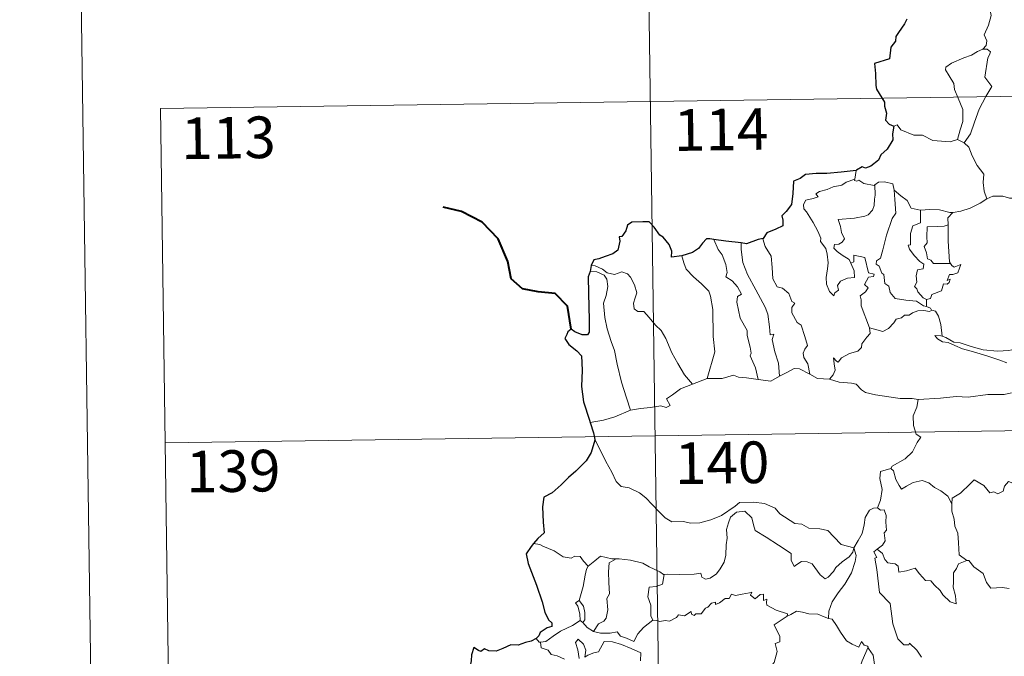
# Model space of a CAD drawing. Units: metres. Extents: x 596563 to 601060, y 4712516 to 4715549.
# Drawn here: x 596813 to 596991, y 4714595 to 4714709 of the extents above; entities that cross this region are included whole.
import ezdxf
from ezdxf.enums import TextEntityAlignment as Align

# ---------------------------------------------------------------- set-up
doc = ezdxf.new("R2010")
doc.units = ezdxf.units.M
doc.header["$MEASUREMENT"] = 0
doc.layers.add('Level 63', color=7, linetype='Continuous', lineweight=0)
doc.styles.add('Arial', font='ARIAL.TTF', dxfattribs={"height": 0.2})

msp = doc.modelspace()

# ---------------------------------------------------------------- linework, layer by layer
at = {"layer": 'Level 63', "linetype": 'Continuous', "lineweight": 0}
for points in [[(596813.26, 4715489.28, -0.24), (596855.64, 4712519.59, -0.24)], [(596925.17, 4714815.03, -0.74), (596928.6, 4714574.12, -0.74)], [(596986, 4714715.05, -0.74), (596986.02, 4714714.42, -0.74), (596987.12, 4714713.16, -0.74), (596987.98, 4714711.64, -0.74), (596988.28, 4714710.07, -0.74), (596987.81, 4714708.3, -0.74), (596987.06, 4714706.61, -0.74), (596987.51, 4714705.5, -0.74), (596987.38, 4714704.69, -0.74), (596986.8, 4714704.02, -0.74)], [(596986.8, 4714704.02, -0.74), (596985.84, 4714703.58, -0.74), (596984.76, 4714702.94, -0.74), (596983.38, 4714702.45, -0.74), (596981.14, 4714701.47, -0.74), (596980.14, 4714700.79, -0.74), (596980.07, 4714700.3, -0.74), (596980.72, 4714699.18, -0.74), (596981.55, 4714697.84, -0.74), (596981.68, 4714696.75, -0.74), (596982.37, 4714695.21, -0.74), (596983.2, 4714693.11, -0.74), (596983.18, 4714690.98, -0.74), (596982.7, 4714689.5, -0.74), (596982.22, 4714687.72, -0.74)], [(596986.8, 4714704.02, -0.74), (596987.58, 4714703.98, -0.74), (596988.18, 4714703.53, -0.74), (596988, 4714702.96, -0.74), (596987.68, 4714702.44, -0.74), (596987.13, 4714698.97, -0.74), (596988.42, 4714697.28, -0.74), (596987.35, 4714695.49, -0.74), (596986.15, 4714693.18, -0.74), (596985.28, 4714690.86, -0.74), (596984.55, 4714688.78, -0.74), (596983.43, 4714687.16, -0.74)], [(596838.61, 4714693.32, -0.74), (597368.24, 4714700.88, -0.74)], [(596838.61, 4714693.32, -0.74), (596840.33, 4714572.86, -0.74)], [(596970.76, 4714690.14, -0.74), (596971.36, 4714690.37, -0.74), (596972.05, 4714689.46, -0.74), (596974.34, 4714688.53, -0.74), (596975.91, 4714688.52, -0.74), (596977.77, 4714687.57, -0.74), (596980.94, 4714687.3, -0.74), (596982.22, 4714687.72, -0.74)], [(596982.22, 4714687.72, -0.74), (596983.43, 4714687.16, -0.74)], [(596983.43, 4714687.16, -0.74), (596984.26, 4714686.38, -0.74), (596984.89, 4714684.77, -0.74), (596985.79, 4714683.07, -0.74), (596986.99, 4714681.47, -0.74), (596986.88, 4714679.99, -0.74), (596987.03, 4714678.43, -0.74), (596987.52, 4714677.04, -0.74)], [(596964, 4714682.13, -0.74), (596963.71, 4714680.58, -0.74)], [(596963.02, 4714665.46, -0.74), (596963.59, 4714664.09, -0.74), (596963.65, 4714662.89, -0.74), (596962.4, 4714662.74, -0.74), (596961.18, 4714662.19, -0.74), (596960.63, 4714661.44, -0.74), (596960.79, 4714660.6, -0.74), (596960.15, 4714660.13, -0.74), (596959.97, 4714659.56, -0.74), (596959.18, 4714660.34, -0.74), (596958.6, 4714661.69, -0.74), (596958.58, 4714662.85, -0.74), (596958.79, 4714664.45, -0.74), (596958.9, 4714665.52, -0.74), (596958.72, 4714667.06, -0.74), (596958.48, 4714668.12, -0.74), (596957.57, 4714669.37, -0.74), (596957.58, 4714669.94, -0.74), (596957.09, 4714671.24, -0.74), (596956.23, 4714672.79, -0.74), (596955.03, 4714674.69, -0.74), (596954.52, 4714675.23, -0.74), (596954.49, 4714676.01, -0.74), (596954.92, 4714676.8, -0.74), (596956.24, 4714677.12, -0.74), (596957.13, 4714677.38, -0.74), (596956.7, 4714677.93, -0.74), (596957.35, 4714678.39, -0.74), (596958.73, 4714678.71, -0.74), (596959.84, 4714679.22, -0.74), (596961.38, 4714679.5, -0.74), (596962.19, 4714680.07, -0.74), (596963.71, 4714680.58, -0.74)], [(596963.71, 4714680.58, -0.74), (596963.67, 4714680.35, -0.74), (596964.11, 4714680.25, -0.74), (596964.45, 4714680.4, -0.74), (596965.34, 4714679.83, -0.74), (596967.23, 4714679.45, -0.74), (596967.35, 4714679.54, -0.74)], [(596967.35, 4714679.54, -0.74), (596968.01, 4714680.03, -0.74), (596969.09, 4714680.12, -0.74), (596970.57, 4714679.77, -0.74), (596970.82, 4714678.61, -0.74)], [(596967.35, 4714679.54, -0.74), (596967.4, 4714677.71, -0.74), (596967.25, 4714676.97, -0.74), (596967.19, 4714675.87, -0.74), (596966.89, 4714674.99, -0.74), (596966.12, 4714674.18, -0.74), (596965.56, 4714673.9, -0.74), (596963.7, 4714673.58, -0.74), (596960.74, 4714673.3, -0.74), (596961.16, 4714672.08, -0.74), (596961.36, 4714670.98, -0.74), (596961.85, 4714669.85, -0.74), (596961.43, 4714669.22, -0.74), (596960.86, 4714668.91, -0.74), (596960.07, 4714668.82, -0.74), (596959.92, 4714668.14, -0.74), (596960.56, 4714667.54, -0.74), (596961.48, 4714666.89, -0.74), (596962.71, 4714666.14, -0.74), (596963.02, 4714665.46, -0.74)], [(596970.82, 4714678.61, -0.74), (596970.96, 4714676.9, -0.74), (596971.13, 4714674.49, -0.74), (596970.48, 4714673.51, -0.74), (596969.45, 4714670.48, -0.74), (596968.77, 4714667.85, -0.74), (596968.33, 4714666.39, -0.74), (596967.62, 4714665.87, -0.74), (596967.57, 4714665.27, -0.74), (596968.11, 4714664.92, -0.74), (596968.59, 4714663.67, -0.74), (596968.96, 4714663.4, -0.74), (596969.14, 4714661.82, -0.74), (596969.85, 4714661.34, -0.74), (596970.11, 4714660.2, -0.74), (596971.03, 4714659.1, -0.74), (596972.94, 4714658.8, -0.74), (596974.84, 4714658.6, -0.74), (596976.08, 4714657.78, -0.74), (596976.66, 4714657.66, -0.74)], [(596970.82, 4714678.61, -0.74), (596972, 4714677.58, -0.74), (596973.15, 4714676.76, -0.74), (596973.89, 4714675.37, -0.74), (596975.53, 4714675, -0.74), (596975.58, 4714675, -0.74)], [(596981.37, 4714674.57, -0.74), (596981.46, 4714674.56, -0.74), (596982.82, 4714674.82, -0.74), (596984.5, 4714675.39, -0.74), (596986.31, 4714676.25, -0.74), (596987.52, 4714677.04, -0.74)], [(596987.52, 4714677.04, -0.74), (596988.62, 4714677.53, -0.74), (596990.37, 4714677.55, -0.74), (596991.58, 4714677.16, -0.74), (596993.05, 4714677.18, -0.74), (596994.58, 4714677.23, -0.74), (596996.45, 4714676.85, -0.74), (596998.07, 4714676.48, -0.74), (596998.6, 4714676.06, -0.74), (596999.54, 4714675.89, -0.74), (597001.08, 4714674.96, -0.74), (597002.56, 4714674.06, -0.74), (597004.52, 4714673.27, -0.74), (597003.57, 4714671.9, -0.74), (597004.41, 4714671.24, -0.74), (597005.31, 4714670.73, -0.74), (597004.67, 4714668.27, -0.74)], [(596975.58, 4714675, -0.74), (596975.56, 4714672.74, -0.74), (596974.2, 4714672.2, -0.74), (596973.75, 4714670.78, -0.74), (596973.76, 4714668.79, -0.74), (596973.33, 4714668.68, -0.74), (596973.58, 4714667.99, -0.74), (596974.4, 4714666.86, -0.74), (596975.43, 4714665.74, -0.74), (596976.14, 4714665.29, -0.74), (596976.05, 4714664.46, -0.74), (596975.05, 4714664.25, -0.74), (596974.8, 4714663.15, -0.74), (596974.91, 4714662.01, -0.74), (596974.49, 4714661.27, -0.74), (596974.92, 4714660.84, -0.74), (596975.09, 4714660.29, -0.74), (596976.04, 4714659.2, -0.74), (596976.66, 4714658.91, -0.74)], [(596975.58, 4714675, -0.74), (596977.27, 4714675.11, -0.74), (596979, 4714675.08, -0.74), (596980.82, 4714674.56, -0.74), (596981.37, 4714674.57, -0.74)], [(596981.37, 4714674.57, -0.74), (596980.49, 4714673.61, -0.74), (596980.52, 4714672.36, -0.74)], [(596980.52, 4714672.36, -0.74), (596979.82, 4714672.12, -0.74), (596978.68, 4714672.07, -0.74), (596976.76, 4714671.99, -0.74), (596976.69, 4714670.2, -0.74), (596976.76, 4714669.15, -0.74), (596976.25, 4714668.44, -0.74), (596976.64, 4714667.32, -0.74), (596976.8, 4714666.25, -0.74), (596977.4, 4714666.02, -0.74), (596977.9, 4714665.41, -0.74), (596978.76, 4714665.41, -0.74), (596980.96, 4714665.42, -0.74)], [(596980.52, 4714672.36, -0.74), (596980.52, 4714672.25, -0.74), (596980.54, 4714669.43, -0.74), (596980.78, 4714665.67, -0.74), (596980.96, 4714665.42, -0.74)], [(596938.31, 4714669.73, -0.74), (596939.09, 4714667.91, -0.74), (596939.84, 4714666.94, -0.74), (596940.52, 4714665.24, -0.74), (596940.73, 4714663.79, -0.74), (596940.49, 4714663.01, -0.74), (596941.61, 4714662.25, -0.74), (596942.58, 4714661.19, -0.74), (596943.31, 4714659.9, -0.74), (596942.6, 4714659.48, -0.74), (596942.47, 4714658.42, -0.74), (596943.06, 4714655.55, -0.74), (596944.32, 4714653.35, -0.74), (596944.33, 4714652.41, -0.74), (596944.85, 4714650.33, -0.74), (596945.08, 4714649.26, -0.74), (596944.86, 4714648.76, -0.74), (596945.82, 4714646.61, -0.74), (596946.3, 4714644.53, -0.74)], [(596947.2, 4714669.92, -0.74), (596947.14, 4714669.85, -0.74), (596947.55, 4714668.46, -0.74), (596948.65, 4714666.75, -0.74), (596948.85, 4714664.68, -0.74), (596948.98, 4714662.63, -0.74), (596949.72, 4714661.18, -0.74), (596950.71, 4714660.94, -0.74), (596951.84, 4714659.97, -0.74), (596952.37, 4714658.56, -0.74), (596952.9, 4714658.23, -0.74), (596952.36, 4714657.5, -0.74), (596952.37, 4714656.5, -0.74), (596953.33, 4714654.77, -0.74), (596954.08, 4714654.27, -0.74), (596954.75, 4714652.28, -0.74), (596955.22, 4714650.63, -0.74), (596954.74, 4714649.99, -0.74), (596954.42, 4714649.24, -0.74), (596954.55, 4714648.48, -0.74), (596955.24, 4714647.34, -0.74), (596955.61, 4714645.46, -0.74)], [(596943.27, 4714669.1, -0.74), (596943.25, 4714667.91, -0.74), (596943.57, 4714665.58, -0.74), (596944.38, 4714663.41, -0.74), (596945.87, 4714660.64, -0.74), (596947.58, 4714657.55, -0.74), (596948.07, 4714656.25, -0.74), (596948.34, 4714653.97, -0.74), (596948.49, 4714652.53, -0.74), (596949.11, 4714652.66, -0.74), (596948.82, 4714651.71, -0.74), (596949.32, 4714649.51, -0.74), (596949.98, 4714647.42, -0.74), (596950.16, 4714645.1, -0.74)], [(596932.59, 4714666.79, -0.74), (596932.93, 4714665.52, -0.74), (596933.33, 4714664.36, -0.74), (596934.69, 4714662.97, -0.74), (596936.13, 4714661.72, -0.74), (596937.44, 4714660.39, -0.74), (596937.72, 4714659.49, -0.74), (596938.17, 4714657.09, -0.74), (596938.2, 4714652.28, -0.74), (596938.53, 4714649.46, -0.74), (596937.12, 4714644.68, -0.74)], [(596966.35, 4714653.8, -0.74), (596964.87, 4714657.78, -0.74), (596964.89, 4714658.84, -0.74), (596964.68, 4714659.58, -0.74), (596965.64, 4714660.31, -0.74), (596966.13, 4714661.04, -0.74), (596965.5, 4714661.62, -0.74), (596966.2, 4714662.95, -0.74), (596967.12, 4714663.04, -0.74), (596967.24, 4714663.49, -0.74), (596966.18, 4714663.72, -0.74), (596965.55, 4714666.51, -0.74), (596963.54, 4714666.9, -0.74), (596963.54, 4714665.69, -0.74), (596963.02, 4714665.46, -0.74)], [(596916.05, 4714663.97, -0.74), (596917.23, 4714663.9, -0.74), (596918.58, 4714663.27, -0.74), (596919.07, 4714662.55, -0.74), (596919.21, 4714661.23, -0.74), (596918.92, 4714659.62, -0.74), (596918.47, 4714658.24, -0.74), (596918.69, 4714655.68, -0.74), (596919.09, 4714653.61, -0.74), (596919.86, 4714651.33, -0.74), (596920.46, 4714649.72, -0.74), (596920.92, 4714647.26, -0.74), (596921.72, 4714644.01, -0.74), (596922.61, 4714641.21, -0.74), (596923.3, 4714639, -0.74)], [(596916.2, 4714665.06, -0.74), (596916.94, 4714664.95, -0.74), (596918.25, 4714664.39, -0.74), (596919.08, 4714663.74, -0.74), (596920.46, 4714663.43, -0.74), (596921.77, 4714663.89, -0.74), (596922.78, 4714663.54, -0.74), (596923.31, 4714662.95, -0.74), (596924.02, 4714661.57, -0.74), (596924.44, 4714660.09, -0.74), (596924.18, 4714659.2, -0.74), (596923.88, 4714658.27, -0.74), (596923.98, 4714657.24, -0.74), (596924.63, 4714656.75, -0.74), (596925.7, 4714656.73, -0.74), (596926.7, 4714655.68, -0.74), (596927.82, 4714654.3, -0.74), (596928.86, 4714653.36, -0.74), (596929.67, 4714651.89, -0.74), (596930.77, 4714649.3, -0.74), (596931.86, 4714647.36, -0.74), (596933.06, 4714645.34, -0.74), (596934.48, 4714643.69, -0.74)], [(596980.96, 4714665.42, -0.74), (596981.24, 4714665.03, -0.74), (596981.64, 4714664.74, -0.74), (596982.82, 4714665.21, -0.74), (596982.6, 4714664.58, -0.74), (596982.3, 4714663.72, -0.74), (596981.39, 4714663.4, -0.74), (596980.79, 4714663.39, -0.74), (596980.36, 4714662.32, -0.74), (596980.92, 4714662.55, -0.74), (596980.74, 4714661.96, -0.74), (596980.34, 4714661.67, -0.74), (596979.68, 4714661.72, -0.74), (596979.34, 4714660.48, -0.74), (596977.59, 4714659.79, -0.74), (596977.34, 4714659.1, -0.74), (596976.66, 4714658.91, -0.74)], [(596976.66, 4714658.91, -0.74), (596976.66, 4714657.66, -0.74)], [(596977.58, 4714657, -0.74), (596977.19, 4714656.78, -0.74), (596976.16, 4714656.92, -0.74), (596975.08, 4714656.85, -0.74), (596974.14, 4714656.52, -0.74), (596973.53, 4714656.1, -0.74), (596972.68, 4714656.11, -0.74), (596972.15, 4714655.59, -0.74), (596971.18, 4714655.39, -0.74), (596970.75, 4714654.71, -0.74), (596969.78, 4714653.71, -0.74), (596968.78, 4714653.16, -0.74), (596967.7, 4714653.44, -0.74), (596966.35, 4714653.8, -0.74)], [(596976.66, 4714657.66, -0.74), (596977.34, 4714657.38, -0.74), (596977.52, 4714657.02, -0.74), (596977.58, 4714657, -0.74)], [(596977.58, 4714657, -0.74), (596978.28, 4714656.8, -0.74), (596978.8, 4714655.91, -0.74), (596979.25, 4714654.4, -0.74), (596979.44, 4714652.33, -0.74)], [(596959.17, 4714644.56, -0.74), (596959.81, 4714645.32, -0.74), (596960.21, 4714646.19, -0.74), (596960.03, 4714647.31, -0.74), (596959.88, 4714648.41, -0.74), (596960.43, 4714647.79, -0.74), (596960.72, 4714647.62, -0.74), (596961.33, 4714648.4, -0.74), (596962.8, 4714649.2, -0.74), (596964.29, 4714649.58, -0.74), (596964.93, 4714650.25, -0.74), (596964.99, 4714650.94, -0.74), (596965.87, 4714652.13, -0.74), (596966.48, 4714652.77, -0.74), (596966.35, 4714653.8, -0.74)], [(596979.44, 4714652.33, -0.74), (596979.24, 4714652.4, -0.74), (596978.14, 4714652.43, -0.74), (596978.63, 4714651.8, -0.74), (596979.52, 4714651.3, -0.74), (596980.57, 4714651.17, -0.74), (596981.75, 4714650.64, -0.74), (596983.16, 4714650.04, -0.74), (596985.13, 4714649.5, -0.74), (596987.5, 4714648.76, -0.74), (596989.87, 4714648, -0.74), (596991.14, 4714647.51, -0.74)], [(596992.55, 4714649.96, -0.74), (596991.49, 4714649.71, -0.74), (596989.44, 4714649.59, -0.74), (596986.88, 4714649.86, -0.74), (596984.72, 4714650.43, -0.74), (596982.71, 4714651.08, -0.74), (596981.56, 4714651.24, -0.74), (596980.14, 4714652.1, -0.74), (596979.44, 4714652.33, -0.74)], [(596950.16, 4714645.1, -0.74), (596951.37, 4714645.72, -0.74), (596952.8, 4714646.48, -0.74), (596953.78, 4714646.42, -0.74), (596955.61, 4714645.46, -0.74)], [(596934.48, 4714643.69, -0.74), (596937.12, 4714644.68, -0.74)], [(596937.12, 4714644.68, -0.74), (596939.84, 4714644.68, -0.74), (596941.89, 4714645.26, -0.74), (596942.79, 4714644.95, -0.74), (596944.22, 4714644.81, -0.74), (596946.3, 4714644.53, -0.74)], [(596946.3, 4714644.53, -0.74), (596948.6, 4714644.19, -0.74), (596950.16, 4714645.1, -0.74)], [(596955.61, 4714645.46, -0.74), (596957.03, 4714644.7, -0.74), (596959.17, 4714644.56, -0.74)], [(596959.17, 4714644.56, -0.74), (596960.89, 4714644.04, -0.74), (596963.14, 4714643.84, -0.74), (596964, 4714643.67, -0.74), (596964.94, 4714642.63, -0.74), (596965.66, 4714642.15, -0.74), (596967.44, 4714641.73, -0.74), (596969.86, 4714641.41, -0.74), (596971.93, 4714641.09, -0.74), (596974.06, 4714641.09, -0.74), (596975.14, 4714640.88, -0.74)], [(596923.3, 4714639, -0.74), (596925.14, 4714639.26, -0.74), (596926.89, 4714639.49, -0.74), (596928.8, 4714639.76, -0.74), (596929.74, 4714639.45, -0.74), (596930.45, 4714639.8, -0.74), (596929.78, 4714641.01, -0.74), (596930.91, 4714641.74, -0.74), (596932.34, 4714642.82, -0.74), (596934.48, 4714643.69, -0.74)], [(596975.14, 4714640.88, -0.74), (596974.88, 4714639.5, -0.74), (596974.24, 4714637.97, -0.74), (596974.33, 4714636.23, -0.74), (596974.78, 4714634.68, -0.74), (596975.61, 4714634.12, -0.74), (596974.97, 4714633.14, -0.74), (596974.15, 4714631.45, -0.74), (596972.81, 4714630.23, -0.74), (596970.47, 4714628.9, -0.74), (596970.22, 4714628.5, -0.74)], [(596991.98, 4714642.12, -0.74), (596990.64, 4714641.78, -0.74), (596987.72, 4714641.79, -0.74), (596984.14, 4714641.31, -0.74), (596982, 4714641.46, -0.74), (596979.18, 4714641.14, -0.74), (596975.14, 4714640.88, -0.74)], [(596839.47, 4714633.09, -0.74), (597369.1, 4714640.65, -0.74)], [(596916.06, 4714636.75, -0.74), (596918.42, 4714637.15, -0.74), (596920.48, 4714637.78, -0.74), (596923.3, 4714639, -0.74)], [(596916.88, 4714633.68, -0.74), (596918.05, 4714631.46, -0.74), (596918.85, 4714629.71, -0.74), (596919.94, 4714627.82, -0.74), (596920.71, 4714626.12, -0.74), (596921.64, 4714625.24, -0.74), (596923.05, 4714625.02, -0.74), (596924.95, 4714624.07, -0.74), (596926.07, 4714623.17, -0.74), (596928.36, 4714620.76, -0.74), (596929.54, 4714619.58, -0.74), (596930.78, 4714618.87, -0.74), (596932.81, 4714618.91, -0.74), (596934.19, 4714618.63, -0.74), (596935.83, 4714618.71, -0.74), (596937.78, 4714619.22, -0.74), (596939.7, 4714620.02, -0.74), (596942.18, 4714621.7, -0.74), (596942.98, 4714622.33, -0.74), (596945.46, 4714622.39, -0.74), (596947.47, 4714622.19, -0.74), (596949.37, 4714621.31, -0.74), (596950.19, 4714620.33, -0.74), (596952.92, 4714618.59, -0.74), (596954.18, 4714618.44, -0.74), (596955.47, 4714617.71, -0.74), (596957.43, 4714617.61, -0.74), (596958.85, 4714617.32, -0.74), (596959.95, 4714616.15, -0.74), (596961.25, 4714614.79, -0.74), (596963.57, 4714614.18, -0.74)], [(596970.22, 4714628.5, -0.74), (596968.35, 4714627.94, -0.74), (596968.26, 4714626.69, -0.74), (596968.63, 4714624.67, -0.74), (596968.37, 4714622.74, -0.74), (596967.79, 4714621.4, -0.74)], [(596970.22, 4714628.5, -0.74), (596970.67, 4714628.06, -0.74), (596971.1, 4714626.52, -0.74), (596971.7, 4714625.4, -0.74), (596972.14, 4714624.75, -0.74), (596973.06, 4714625.3, -0.74), (596974.22, 4714625.96, -0.74), (596975.84, 4714626.29, -0.74), (596977.09, 4714625.92, -0.74), (596978.07, 4714625.03, -0.74), (596979.22, 4714624.47, -0.74), (596980.47, 4714623.48, -0.74), (596981.22, 4714622.09, -0.74)], [(596995.25, 4714624.89, -0.74), (596995.17, 4714624.13, -0.74), (596994.9, 4714624.47, -0.74), (596993.47, 4714623.53, -0.74), (596993.03, 4714623.64, -0.74), (596992.19, 4714625.81, -0.74), (596991.42, 4714626.11, -0.74), (596990.7, 4714625.3, -0.74), (596990.43, 4714624.4, -0.74), (596989.5, 4714623.9, -0.74), (596988.79, 4714624.28, -0.74), (596988.07, 4714624.12, -0.74), (596986.98, 4714625.39, -0.74), (596985.26, 4714626.45, -0.74), (596984.53, 4714625.7, -0.74), (596982.78, 4714624.04, -0.74), (596981.26, 4714623.14, -0.74), (596981.22, 4714622.09, -0.74)], [(596963.57, 4714614.18, -0.74), (596964.33, 4714615.48, -0.74), (596965.06, 4714616.76, -0.74), (596965.44, 4714618.34, -0.74), (596965.62, 4714619.65, -0.74), (596966.38, 4714620.99, -0.74), (596967.1, 4714621.32, -0.74), (596967.79, 4714621.4, -0.74)], [(596967.79, 4714621.4, -0.74), (596968.35, 4714620.99, -0.74), (596968.99, 4714621.01, -0.74), (596969.35, 4714620.01, -0.74), (596969.34, 4714618.83, -0.74), (596969.44, 4714617.36, -0.74), (596968.99, 4714616.88, -0.74), (596969.2, 4714615.46, -0.74), (596968.74, 4714614.66, -0.74), (596967.78, 4714613.92, -0.74)], [(596981.22, 4714622.09, -0.74), (596981.22, 4714620.8, -0.74), (596981.62, 4714619.35, -0.74), (596981.78, 4714618.06, -0.74), (596982.3, 4714616.83, -0.74), (596982.4, 4714615.09, -0.74), (596982.52, 4714612.95, -0.74), (596983.92, 4714611.92, -0.74)], [(596963.57, 4714614.18, -0.74), (596963.35, 4714613.38, -0.74), (596962.72, 4714612.56, -0.74), (596961.43, 4714611.65, -0.74), (596960.3, 4714610.64, -0.74), (596959.89, 4714609.92, -0.74), (596958.92, 4714608.87, -0.74), (596958.36, 4714608.62, -0.74), (596957.51, 4714609.29, -0.74), (596956.04, 4714611.29, -0.74), (596955.13, 4714611.64, -0.74), (596954.1, 4714611.74, -0.74), (596953.31, 4714611.19, -0.74), (596952.8, 4714610.84, -0.74), (596952.27, 4714611.95, -0.74), (596952.29, 4714613.19, -0.74), (596949.95, 4714614.64, -0.74), (596947.75, 4714616.1, -0.74), (596945.76, 4714617.31, -0.74), (596945.48, 4714618.33, -0.74), (596945.19, 4714619.59, -0.74), (596943.94, 4714620.79, -0.74), (596942.42, 4714620.6, -0.74), (596941.36, 4714619.69, -0.74), (596940.95, 4714618.68, -0.74), (596940.61, 4714617.48, -0.74), (596940.74, 4714615.94, -0.74), (596940.54, 4714614.7, -0.74), (596940.52, 4714612.84, -0.74), (596940.18, 4714611.62, -0.74), (596939.49, 4714610.4, -0.74), (596938.83, 4714609.5, -0.74), (596937.65, 4714608.71, -0.74), (596936.81, 4714608.54, -0.74), (596936.18, 4714608.88, -0.74), (596935.96, 4714609.65, -0.74), (596934.79, 4714609.46, -0.74), (596932.23, 4714609.37, -0.74), (596930.07, 4714609.45, -0.74), (596929.36, 4714609.39, -0.74)], [(596906.98, 4714614.76, -0.74), (596905.86, 4714614.98, -0.74)], [(596915.71, 4714610.91, -0.74), (596914.84, 4714611.81, -0.74), (596914.26, 4714612.61, -0.74), (596913.28, 4714612.68, -0.74), (596912.64, 4714612.3, -0.74), (596911.18, 4714612.59, -0.74), (596909.53, 4714613.67, -0.74), (596907.53, 4714614.47, -0.74), (596906.98, 4714614.76, -0.74)], [(596963.57, 4714614.18, -0.74), (596963.99, 4714612.8, -0.74), (596963.79, 4714611.71, -0.74), (596963.14, 4714609.68, -0.74), (596961.95, 4714607.64, -0.74), (596960.76, 4714606.06, -0.74), (596959.64, 4714604.47, -0.74), (596959.03, 4714602.78, -0.74), (596958.98, 4714601.48, -0.74)], [(596920.71, 4714612.22, -0.74), (596919.94, 4714612.22, -0.74), (596917.9, 4714612.67, -0.74), (596916.9, 4714611.83, -0.74), (596915.71, 4714610.91, -0.74)], [(596975.75, 4714594.46, -0.74), (596974.88, 4714595.76, -0.74), (596973.58, 4714596.99, -0.74), (596973.45, 4714596.72, -0.74), (596972.55, 4714596.71, -0.74), (596971.49, 4714597.79, -0.74), (596970.55, 4714600.52, -0.74), (596970.12, 4714604.16, -0.74), (596968.18, 4714606.16, -0.74), (596967.7, 4714610.29, -0.74), (596967.33, 4714612.32, -0.74), (596967.72, 4714612.42, -0.74), (596967.15, 4714613.46, -0.74), (596967.78, 4714613.92, -0.74)], [(596967.78, 4714613.92, -0.74), (596968.72, 4714613.15, -0.74), (596969.12, 4714612.11, -0.74), (596969.69, 4714611.49, -0.74), (596971.01, 4714611.31, -0.74), (596971.54, 4714610.86, -0.74), (596971.65, 4714609.83, -0.74), (596973.06, 4714610.06, -0.74), (596974.62, 4714610.55, -0.74), (596975.36, 4714609.49, -0.74), (596976.47, 4714608.3, -0.74), (596977.44, 4714608.25, -0.74), (596978.1, 4714607.46, -0.74), (596979.1, 4714606.49, -0.74), (596979.58, 4714605.69, -0.74), (596980.91, 4714604.46, -0.74), (596981.98, 4714604.1, -0.74), (596981.89, 4714605.51, -0.74), (596981.46, 4714607.09, -0.74), (596981.54, 4714607.97, -0.74), (596981.53, 4714609.68, -0.74), (596982.07, 4714610.47, -0.74), (596982.41, 4714611.28, -0.74), (596983.92, 4714611.92, -0.74)], [(596914.07, 4714604.69, -0.74), (596914.79, 4714607.2, -0.74), (596915.17, 4714609.28, -0.74), (596915.37, 4714610.33, -0.74), (596915.71, 4714610.91, -0.74)], [(596920.71, 4714612.22, -0.74), (596919.45, 4714611.5, -0.74), (596919.35, 4714609.89, -0.74), (596919.42, 4714607.96, -0.74), (596919.5, 4714605.89, -0.74), (596919.06, 4714605.03, -0.74), (596919.2, 4714603.02, -0.74), (596918.94, 4714601.54, -0.74), (596918.52, 4714600.95, -0.74), (596917.56, 4714600.48, -0.74), (596916.66, 4714599.1, -0.74)], [(596929.36, 4714609.39, -0.74), (596929.25, 4714609.38, -0.74), (596928.58, 4714609.86, -0.74), (596926.65, 4714610.77, -0.74), (596925.51, 4714611.44, -0.74), (596923.29, 4714611.99, -0.74), (596921.28, 4714612.23, -0.74), (596920.71, 4714612.22, -0.74)], [(596983.92, 4714611.92, -0.74), (596983.93, 4714611.91, -0.74), (596984.28, 4714611.91, -0.74), (596985.2, 4714610.77, -0.74), (596986.85, 4714609.55, -0.74), (596987.45, 4714607.91, -0.74), (596988.26, 4714606.89, -0.74), (596990.3, 4714607.04, -0.74), (596991.55, 4714606.84, -0.74)], [(596929.36, 4714609.39, -0.74), (596929.1, 4714607.66, -0.74), (596927.92, 4714607.19, -0.74), (596926.69, 4714607.11, -0.74), (596926.45, 4714605.34, -0.74), (596926.96, 4714603.87, -0.74), (596927, 4714601.94, -0.74), (596927.34, 4714601.17, -0.74)], [(596927.34, 4714601.17, -0.74), (596928.05, 4714601.12, -0.74), (596928.62, 4714600.92, -0.74), (596929.56, 4714601.11, -0.74), (596930.35, 4714600.97, -0.74), (596931.59, 4714601.62, -0.74), (596931.99, 4714602.11, -0.74), (596933.05, 4714601.95, -0.74), (596934.25, 4714602.7, -0.74), (596934.3, 4714602.23, -0.74), (596934.77, 4714602, -0.74), (596935.1, 4714602.28, -0.74), (596936.07, 4714602.3, -0.74), (596936.81, 4714603.29, -0.74), (596937.24, 4714603.48, -0.74), (596937.88, 4714604.2, -0.74), (596938.64, 4714604.42, -0.74), (596938.65, 4714603.97, -0.74), (596939.32, 4714604.28, -0.74), (596940.36, 4714605.03, -0.74), (596941.1, 4714605.05, -0.74), (596941.53, 4714605.82, -0.74), (596942.21, 4714605.59, -0.74), (596943.42, 4714605.86, -0.74), (596944.73, 4714606.06, -0.74), (596945.19, 4714606.17, -0.74), (596944.96, 4714605.63, -0.74), (596945.77, 4714605.02, -0.74), (596946.68, 4714605.8, -0.74), (596947.27, 4714605.82, -0.74), (596947.26, 4714604.7, -0.74), (596947.88, 4714604.92, -0.74), (596947.79, 4714604.36, -0.74), (596947.87, 4714603.87, -0.74), (596949.55, 4714602.98, -0.74), (596951.63, 4714602.28, -0.74), (596951.57, 4714601.87, -0.74)], [(596914.23, 4714601.09, -0.74), (596914.26, 4714601.11, -0.74), (596914.2, 4714602.27, -0.74), (596913.83, 4714603.65, -0.74), (596913.43, 4714604.3, -0.74), (596914.07, 4714604.69, -0.74)], [(596914.07, 4714604.69, -0.74), (596914.82, 4714603.67, -0.74), (596915.09, 4714602.52, -0.74), (596915.08, 4714601.2, -0.74), (596914.74, 4714600.76, -0.74)], [(596945.27, 4714586.89, -0.74), (596945.32, 4714586.95, -0.74), (596946.86, 4714590.27, -0.74), (596946.97, 4714590.87, -0.74), (596947.92, 4714591.49, -0.74), (596948.45, 4714592.71, -0.74), (596949.18, 4714593.5, -0.74), (596949.75, 4714595.5, -0.74), (596949.35, 4714596.96, -0.74), (596950.19, 4714597.25, -0.74), (596950.23, 4714598.24, -0.74), (596949.21, 4714600.29, -0.74), (596951.57, 4714601.87, -0.74)], [(596951.57, 4714601.87, -0.74), (596952.23, 4714602.2, -0.74), (596953.24, 4714602.77, -0.74), (596954.33, 4714602.61, -0.74), (596955.42, 4714602.27, -0.74), (596957.04, 4714602.23, -0.74), (596958.23, 4714601.74, -0.74), (596958.98, 4714601.48, -0.74)], [(596907.1, 4714597.22, -0.74), (596908.03, 4714597.29, -0.74), (596909.36, 4714598.29, -0.74), (596910.73, 4714599.15, -0.74), (596912.87, 4714600.22, -0.74), (596914.23, 4714601.09, -0.74)], [(596914.23, 4714601.09, -0.74), (596914.74, 4714600.76, -0.74)], [(596914.74, 4714600.76, -0.74), (596915.52, 4714599.84, -0.74), (596916.66, 4714599.1, -0.74)], [(596916.66, 4714599.1, -0.74), (596917.89, 4714598.82, -0.74), (596919.66, 4714598.82, -0.74), (596920.94, 4714599.08, -0.74), (596921.52, 4714598.28, -0.74), (596922.61, 4714597.94, -0.74), (596923.93, 4714597.3, -0.74), (596924.66, 4714598.68, -0.74), (596925.64, 4714599.85, -0.74), (596927.34, 4714601.17, -0.74)], [(596958.98, 4714601.48, -0.74), (596959.66, 4714601.31, -0.74), (596960.4, 4714600.21, -0.74), (596961.18, 4714598.97, -0.74), (596962.22, 4714597.46, -0.74), (596963.25, 4714596.82, -0.74), (596964.45, 4714596.3, -0.74), (596964.91, 4714597.3, -0.74), (596965.44, 4714596.67, -0.74), (596966.04, 4714596.47, -0.74), (596966.11, 4714596.28, -0.74)], [(596906.31, 4714597.86, -0.74), (596906.87, 4714597.21, -0.74), (596907.1, 4714597.22, -0.74)], [(596907.1, 4714597.22, -0.74), (596907.23, 4714596.16, -0.74), (596908.46, 4714595.73, -0.74), (596909.03, 4714594.98, -0.74), (596910.09, 4714594.74, -0.74), (596911.45, 4714594.1, -0.74)], [(596914.08, 4714594.23, -0.74), (596913.82, 4714595.82, -0.74), (596913.4, 4714597.13, -0.74), (596913.9, 4714597.71, -0.74), (596914.84, 4714596.85, -0.74), (596915.28, 4714595.74, -0.74), (596915.1, 4714594.46, -0.74), (596915.63, 4714594.82, -0.74), (596916.7, 4714595.27, -0.74), (596917.56, 4714595.44, -0.74), (596918.55, 4714597.32, -0.74), (596920.1, 4714597.26, -0.74), (596921.7, 4714596.76, -0.74), (596923.41, 4714596.07, -0.74), (596925.19, 4714595.25, -0.74), (596925.12, 4714593.8, -0.74)], [(596966.11, 4714596.28, -0.74), (596965.05, 4714593.84, -0.74), (596964, 4714590.38, -0.74), (596963.6, 4714588.89, -0.74), (596962.55, 4714587.53, -0.74), (596963.05, 4714585.28, -0.74), (596963.98, 4714581.97, -0.74), (596964.65, 4714581.21, -0.74), (596965.77, 4714581.31, -0.74), (596966.58, 4714581.12, -0.74), (596966.53, 4714580.43, -0.74)], [(596966.11, 4714596.28, -0.74), (596966.18, 4714596.08, -0.74), (596967.04, 4714594.84, -0.74), (596967.26, 4714593.17, -0.74)]]:
    msp.add_polyline3d(points, dxfattribs=at)
at = {"layer": 'Level 63', "linetype": 'Continuous', "lineweight": 30}
for points in [[(596973.08, 4714709.39, -0.74), (596972.7, 4714708.56, -0.74), (596971.62, 4714707.02, -0.74), (596971.11, 4714706.31, -0.74), (596971.07, 4714705.42, -0.74), (596970.24, 4714704.37, -0.74), (596969.96, 4714702.27, -0.74), (596967.26, 4714701.43, -0.74), (596967.48, 4714699.64, -0.74), (596967.5, 4714697.46, -0.74), (596967.65, 4714696.78, -0.74), (596969.08, 4714694.49, -0.74), (596969.1, 4714693.75, -0.74), (596969.44, 4714692.45, -0.74), (596969.24, 4714691.2, -0.74), (596969.94, 4714690.51, -0.74), (596970.76, 4714690.14, -0.74)], [(596970.76, 4714690.14, -0.74), (596970.53, 4714688.75, -0.74), (596970.59, 4714687.69, -0.74), (596969.54, 4714686.02, -0.74), (596968.44, 4714684.95, -0.74), (596968, 4714684.01, -0.74), (596966.64, 4714682.93, -0.74), (596965.66, 4714682.6, -0.74), (596965.05, 4714682.83, -0.74), (596964.02, 4714682.22, -0.74), (596964, 4714682.13, -0.74)], [(596964, 4714682.13, -0.74), (596961.29, 4714681.83, -0.74), (596958.71, 4714681.6, -0.74), (596956.74, 4714681.64, -0.74), (596954.85, 4714681.44, -0.74), (596953.9, 4714680.72, -0.74), (596952.69, 4714680.24, -0.74), (596952.56, 4714678, -0.74), (596952.32, 4714676.04, -0.74), (596951.37, 4714674.75, -0.74), (596950.56, 4714673.97, -0.74), (596950.79, 4714673.23, -0.74), (596950.74, 4714672.18, -0.74), (596949.48, 4714671.56, -0.74), (596947.87, 4714670.93, -0.74), (596947.2, 4714669.92, -0.74)], [(596932.59, 4714666.79, -0.74), (596930.7, 4714666.53, -0.74), (596930.75, 4714667.6, -0.74), (596930.31, 4714668.84, -0.74), (596929.18, 4714670.13, -0.74), (596928.58, 4714670.52, -0.74), (596927.59, 4714671.97, -0.74), (596926.68, 4714672.88, -0.74), (596925.51, 4714672.89, -0.74), (596923.58, 4714672.85, -0.74), (596922.75, 4714672.3, -0.74), (596922.5, 4714671.26, -0.74), (596921.73, 4714670.29, -0.74), (596921.25, 4714670.18, -0.74), (596921.39, 4714669.43, -0.74), (596921.06, 4714667.82, -0.74), (596920.16, 4714667.15, -0.74), (596918.75, 4714666.69, -0.74), (596917.63, 4714666.26, -0.74), (596916.73, 4714666.07, -0.74), (596916.2, 4714665.06, -0.74)], [(596938.31, 4714669.73, -0.74), (596937.6, 4714669.82, -0.74), (596937.02, 4714669.82, -0.74), (596936.27, 4714669.04, -0.74), (596935.58, 4714668.13, -0.74), (596934.51, 4714667.36, -0.74), (596932.59, 4714666.79, -0.74)], [(596943.27, 4714669.1, -0.74), (596940.49, 4714669.45, -0.74), (596938.31, 4714669.73, -0.74)], [(596947.2, 4714669.92, -0.74), (596946.29, 4714669.71, -0.74), (596944.2, 4714668.97, -0.74), (596943.27, 4714669.1, -0.74)], [(596916.05, 4714663.97, -0.74), (596915.67, 4714663, -0.74), (596915.74, 4714660.05, -0.74), (596915.86, 4714655.22, -0.74), (596915.88, 4714653.06, -0.74), (596915.54, 4714652.56, -0.74), (596914.58, 4714652.54, -0.74), (596913.31, 4714653.08, -0.74), (596912.64, 4714653.6, -0.74), (596912.04, 4714653.12, -0.74), (596911.83, 4714652.61, -0.74), (596911.48, 4714651.87, -0.74), (596912.23, 4714650.82, -0.74), (596913.63, 4714649.67, -0.74), (596914.5, 4714648.74, -0.74), (596914.58, 4714646.2, -0.74), (596914.48, 4714643.25, -0.74), (596914.85, 4714640.5, -0.74), (596915.94, 4714637.15, -0.74), (596916.06, 4714636.75, -0.74)], [(596916.2, 4714665.06, -0.74), (596916.05, 4714663.97, -0.74)], [(596916.06, 4714636.75, -0.74), (596916.64, 4714634.92, -0.74), (596916.88, 4714633.68, -0.74)], [(596916.88, 4714633.68, -0.74), (596916.9, 4714633.55, -0.74), (596916.22, 4714631.37, -0.74), (596915.34, 4714629.84, -0.74), (596913.49, 4714627.97, -0.74), (596912.14, 4714626.84, -0.74), (596910.81, 4714625.55, -0.74), (596909.2, 4714624.12, -0.74), (596907.72, 4714623.33, -0.74), (596907.43, 4714621.54, -0.74), (596907.58, 4714618.82, -0.74), (596907.73, 4714616.91, -0.74), (596906.64, 4714615.86, -0.74), (596905.86, 4714614.98, -0.74)], [(596905.86, 4714614.98, -0.74), (596905.4, 4714614.45, -0.74), (596904.52, 4714613.1, -0.74), (596904.87, 4714611.38, -0.74), (596906.37, 4714607.45, -0.74), (596907.41, 4714604.46, -0.74), (596907.88, 4714602.59, -0.74), (596908.55, 4714601.22, -0.74), (596909.15, 4714600.7, -0.74), (596909.16, 4714600.02, -0.74), (596908.3, 4714599.8, -0.74), (596907.01, 4714598.91, -0.74), (596906.82, 4714598.31, -0.74), (596906.31, 4714597.86, -0.74)], [(596906.31, 4714597.86, -0.74), (596905.42, 4714597.4, -0.74), (596904.38, 4714597.16, -0.74), (596903.09, 4714596.66, -0.74), (596901.73, 4714596.69, -0.74), (596900.32, 4714596.07, -0.74), (596899.13, 4714595.57, -0.74), (596897.79, 4714595.66, -0.74), (596896.99, 4714595.99, -0.74), (596896.32, 4714595.5, -0.74), (596895.95, 4714595.68, -0.74), (596895.1, 4714596.24, -0.74), (596894.69, 4714594.88, -0.74), (596894.61, 4714593.84, -0.74), (596894.34, 4714592.56, -0.74)]]:
    msp.add_polyline3d(points, dxfattribs=at)
at = {"layer": 'Level 63', "linetype": 'Continuous', "lineweight": 40}
msp.add_polyline3d([(596912.64, 4714653.6, -0.74), (596911.97, 4714657.74, -0.74), (596909.72, 4714660.02, -0.74), (596906.67, 4714660.28, -0.74), (596903.83, 4714660.86, -0.74), (596901.79, 4714662.61, -0.74), (596901.22, 4714665.76, -0.74), (596899.47, 4714669.83, -0.74), (596896.58, 4714672.83, -0.74), (596892.86, 4714674.76, -0.74), (596889.59, 4714675.55, -0.74)], dxfattribs=at)

# ---------------------------------------------------------------- texts
at = {"layer": 'Level 63', "linetype": 'Continuous', "lineweight": 13, "style": 'Arial'}
for s, p in [('114', (596939.63, 4714689.53, -0.74)), ('113', (596850.87, 4714688.05, -0.74)), ('139', (596851.73, 4714628.01, -0.74)), ('140', (596939.82, 4714629.51, -0.74))]:
    msp.add_text(s, height=7.5, rotation=0.8183, dxfattribs=at).set_placement(p, align=Align.MIDDLE_CENTER)

doc.saveas('drawing.dxf')
